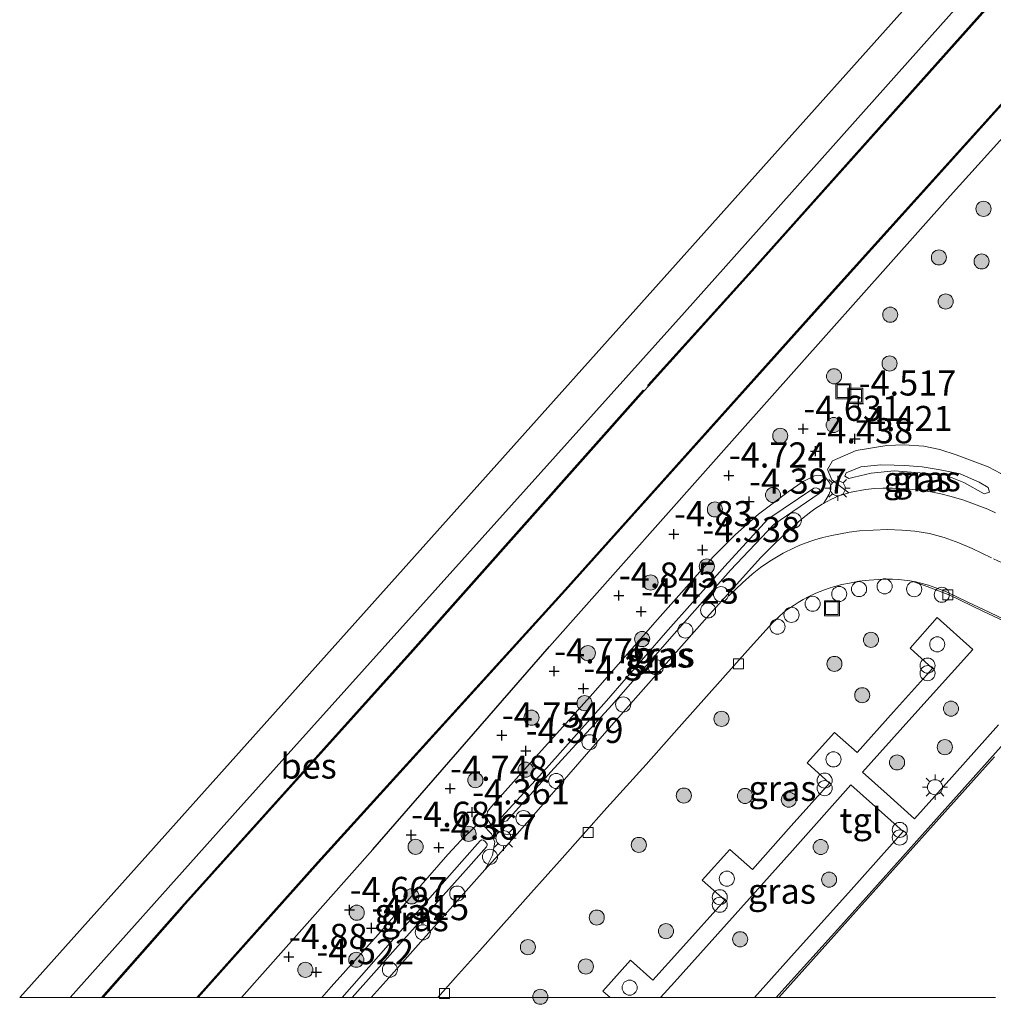
# Model space of a CAD drawing. Units: metres. Extents: x 106986 to 110008, y 474998 to 478219.
# Drawn here: x 106986 to 107082, y 474999 to 475097 of the extents above; entities that cross this region are included whole.
import ezdxf
from ezdxf.enums import TextEntityAlignment as Align

# ---------------------------------------------------------------- set-up
doc = ezdxf.new("R2010")
doc.units = ezdxf.units.M
doc.linetypes.add('VW-3-9_STREEP', pattern=[12, 3, -9])
doc.layers.get('0').update_dxf_attribs({"lineweight": 25})
for name, color, linetype, lineweight in [('B-ME-AL-OVERIG-S-B1', 7, 'Continuous', 18), ('B-ME-GR-BOOM-S-B1', 93, 'Continuous', 18), ('B-ME-GW-KRUINLIJN-L-B1', 93, 'Continuous', 18), ('B-ME-GW-TEENLIJN-L-B1', 93, 'Continuous', 18), ('B-ME-IE-GRASLAND-GV-B6', 93, 'Continuous', 18), ('B-ME-IE-GRONDWERKLIJN-GROND_INGERICHT-GV-B6', 253, 'Continuous', 18), ('B-ME-IE-INRICHTINGSELEMENT-S-B1', 253, 'Continuous', 18), ('B-ME-IE-MEUBILAIR_WEGMEUBILAIR-LICHTMAST-S-B1', 8, 'Continuous', 18), ('B-ME-OG-WATER-GV-B6', 153, 'Continuous', 18), ('B-ME-VH-VERH_SOORT-BETON-OVERIG-GV-B6', 8, 'IE-TERREINAFSCHEIDING-NATUURLIJK-HOUTWAL', 18), ('B-ME-VH-VERH_SOORT-BITUMEN-GV-B6', 8, 'IE-TERREINAFSCHEIDING-NATUURLIJK-HOUTWAL', 18), ('B-ME-VH-VERH_SOORT-TEGELS-GV-B6', 8, 'Continuous', 18), ('B-ME-VV-KOLK-S-B1', 8, 'Continuous', 18), ('B-ME-VW-MARKERING-39STREEP-015-L-B1', 255, 'VW-3-9_STREEP', 18)]:
    doc.layers.add(name, color=color, linetype=linetype, lineweight=lineweight)
for name, color, linetype in [('B-ME-GW-HOOGTEPUNT-S-B1', 10, 'Continuous'), ('B-ME-GW-INSTEEKWATERGANG-L-B1', 10, 'Continuous'), ('B-ME-KG-KADASTRAAL-OPNAMEDTMGRENS-L-B1', 10, 'Continuous'), ('B-ME-OB-BESCHOEIING-GV-B6', 10, 'Continuous')]:
    doc.layers.add(name, color=color, linetype=linetype)
doc.styles.add('NLCS-ISO', font='NLCS-ISO.TTF')
doc.linetypes.add('IE-TERREINAFSCHEIDING-NATUURLIJK-HOUTWAL', pattern='A,7,-1.5,[67,NLCS.SHX,S=0.75,R=45,X=0,Y=0],-1.5,7,-1.5,[70,NLCS.SHX,S=0.75,R=0,X=0,Y=0],-1.5', length=20)

# ---------------------------------------------------------------- blocks, each defined once
blk = doc.blocks.new('d25cz_FeatureWriter_4_37_FMEBLOCK3')
at = {"layer": 'B-ME-GW-KRUINLIJN-L-B1'}
for points in [[(-7.193, -7.825, -3.454), (-2.625, -2.638, -3.409), (4.661, 5.682, -3.493), (6.482, 7.739, -3.536), (6.677, 7.825, -3.537), (6.826, 7.81, -3.535), (7.012, 7.643, -3.532), (7.192, 7.407, -3.529), (7.193, 7.304, -3.528), (7.116, 7.127, -3.524)], [(7.116, 7.127, -3.524), (5.351, 5.102, -3.468), (-1.908, -2.999, -3.387), (-6.219, -7.825, -3.433)]]:
    blk.add_polyline3d(points, dxfattribs=at)
blk = doc.blocks.new('hoogtepunt')
for p, q in [((-0.5, 0), (0.5, 0)), ((0, 0.5), (0, -0.5))]:
    blk.add_line(p, q)
blk = doc.blocks.new('boom')
h = blk.add_hatch(color=256)
edge = h.paths.add_edge_path()
edge.add_arc((0, 0), 0.75, 0, 360)
blk.add_circle((0, 0), 0.75)
blk = doc.blocks.new('dtb')
blk.add_circle((0, 0), 0.75)
blk = doc.blocks.new('prullenbak')
for centre in [(-0.375, 0), (0.375, 0)]:
    blk.add_circle(centre, 0.75)
blk = doc.blocks.new('lantaarnpaal')
for p, q in [((0, 0.75), (0, 1.25)), ((-0.75, 0), (-1.25, 0)), ((-0.884, 0.884), (-0.53, 0.53)), ((0.53, 0.53), (0.884, 0.884)), ((0.75, 0), (1.25, 0)), ((-0.53, -0.53), (-0.884, -0.884)), ((0, -0.75), (0, -1.25)), ((0.53, -0.53), (0.884, -0.884))]:
    blk.add_line(p, q)
blk.add_circle((0, 0), 0.75)
blk = doc.blocks.new('kolk')
blk.add_lwpolyline([(-0.5, -0.5), (0.5, -0.5), (0.5, 0.5), (-0.5, 0.5)], close=True)
blk = doc.blocks.new('put')
for p, q in [((0.75, 0.75), (-0.75, 0.75)), ((-0.75, 0.75), (-0.75, -0.75)), ((0.75, -0.75), (0.75, 0.75)), ((-0.75, -0.75), (0.75, -0.75))]:
    blk.add_line(p, q)
blk.add_lwpolyline([(-0.625, 0.625), (0.625, 0.625), (0.625, -0.625), (-0.625, -0.625)], close=True)

msp = doc.modelspace()

# ---------------------------------------------------------------- linework, layer by layer
at = {"layer": 'B-ME-GW-INSTEEKWATERGANG-L-B1'}
for points in [[(107198.764, 475191.452, -5.462), (107205.163, 475186.29, -5.556), (107205.063, 475185.663, -5.556), (107204.405, 475185.625, -5.545), (107195.335, 475188.151, -5.139), (107190.15, 475189.251, -4.935), (107181.894, 475189.438, -4.935), (107171.813, 475188.132, -4.958), (107163.611, 475185.499, -4.96), (107154.313, 475180.339, -4.927), (107147.544, 475174.703, -4.898), (107142.16, 475169.301, -4.945), (107123.77, 475148.794, -5.07), (107100.801, 475123.181, -5.226), (107080.091, 475099.953, -5.208), (107051.636, 475068.038, -5.183), (107028.626, 475042.414, -5.123), (107007.574, 475018.969, -5.068), (106990.627, 475000, -5.036)], [(107007.65, 475000, -4.926), (107020.703, 475014.707, -4.973), (107038.222, 475034.87, -4.973), (107056.889, 475055.854, -5.101), (107078.038, 475079.63, -5.245), (107101.156, 475105.274, -5.216), (107123.049, 475129.559, -5.189), (107148.568, 475158.058, -5.188)]]:
    msp.add_polyline3d(points, dxfattribs=at)
at = {"layer": 'B-ME-GW-KRUINLIJN-L-B1'}
msp.add_line((107065.137, 475050.205, -3.436), (107065.029, 475050.046, -3.426), dxfattribs=at)
for points in [[(107068.498, 475051.665, -3.559), (107067.949, 475051.56, -3.557), (107067.579, 475051.775, -3.565), (107067.705, 475052.097, -3.564), (107069.154, 475052.699, -3.538), (107071.154, 475052.909, -3.488), (107072.481, 475052.873, -3.476), (107073.52, 475052.844, -3.516), (107075.238, 475052.71, -3.481), (107077.04, 475052.421, -3.548), (107079.02, 475052.008, -3.481), (107080.924, 475051.167, -3.531), (107081.809, 475050.65, -3.535), (107081.95, 475050.202, -3.555), (107081.414, 475050.025, -3.547), (107079.397, 475051.149, -3.509), (107077.55, 475051.893, -3.523), (107075.429, 475052.077, -3.506), (107072.452, 475052.32, -3.492), (107070.192, 475052.061, -3.532), (107068.498, 475051.665, -3.559)], [(107065.029, 475050.046, -3.426), (107060.513, 475046.986, -3.416), (107056.204, 475042.427, -3.477), (107050.374, 475035.842, -3.452), (107044.413, 475029.021, -3.503), (107038.367, 475022.41, -3.498), (107034.008, 475017.554, -3.491), (107033.779, 475017.475, -3.509), (107033.57, 475017.539, -3.527), (107033.451, 475017.684, -3.543), (107033.441, 475017.784, -3.553), (107033.479, 475017.907, -3.56), (107037.954, 475022.781, -3.576), (107043.901, 475029.479, -3.582), (107049.763, 475036.212, -3.521), (107055.639, 475042.852, -3.549), (107059.909, 475047.495, -3.498), (107064.504, 475050.576, -3.523), (107064.736, 475050.616, -3.502), (107064.98, 475050.516, -3.478), (107065.122, 475050.329, -3.453), (107065.137, 475050.205, -3.436)]]:
    msp.add_polyline3d(points, dxfattribs=at)
at = {"layer": 'B-ME-GW-TEENLIJN-L-B1'}
for points in [[(107067.954, 475050.112, -3.956), (107067.706, 475050.335, -3.971), (107066.282, 475051.4, -4.085), (107065.836, 475052.426, -4.281), (107066.327, 475053.292, -4.436), (107068.704, 475054.315, -4.364), (107071.739, 475054.808, -4.283), (107073.449, 475054.902, -4.298), (107075.42, 475054.745, -4.368), (107077.005, 475054.417, -4.287), (107078.619, 475053.882, -4.275), (107081.788, 475052.706, -4.16), (107083.064, 475052.036, -4.1), (107084.091, 475051.369, -4.012), (107084.661, 475050.809, -4.011), (107085.37, 475049.719, -4.022), (107085.573, 475049.158, -3.982)], [(107035.026, 475016.265, -3.937), (107034.403, 475016.181, -4.001), (107033.881, 475016.222, -4.021), (107033.563, 475016.293, -4.023), (107033.251, 475016.435, -4.049), (107032.479, 475017.095, -4.123), (107032.164, 475017.541, -4.193), (107032.021, 475017.945, -4.235), (107032.084, 475018.48, -4.244), (107032.477, 475018.981, -4.252), (107036.859, 475023.858, -4.27), (107042.579, 475030.225, -4.304), (107048.712, 475037.23, -4.291), (107054.481, 475043.765, -4.251), (107056.72, 475045.98, -4.278), (107058.983, 475048.005, -4.305), (107061.944, 475050.231, -4.235), (107063.42, 475051.248, -4.203), (107064.553, 475051.796, -4.204), (107065.112, 475051.844, -4.149), (107065.409, 475051.772, -4.146), (107065.691, 475051.614, -4.096), (107066.069, 475051.07, -4.037), (107066.182, 475050.76, -4.032), (107066.178, 475050.438, -4.016), (107066.002, 475049.989, -4.005), (107065.692, 475049.416, -3.979), (107065.442, 475049.052, -3.95)], [(107015.625, 475000, -4.3745), (107016.538, 475001.063, -4.382), (107021.237, 475006.25, -4.262), (107028.157, 475014.212, -4.303), (107029.449, 475015.628, -4.242), (107030.852, 475016.969, -4.188), (107031.166, 475017.131, -4.157), (107031.634, 475017.113, -4.11), (107032.478, 475016.245, -3.972), (107032.821, 475015.42, -3.908), (107032.587, 475014.134, -3.901), (107032.103, 475013.213, -3.896), (107031.831, 475012.661, -3.929)]]:
    msp.add_polyline3d(points, dxfattribs=at)
at = {"layer": 'B-ME-IE-GRASLAND-GV-B6'}
for points in [[(107152.665, 475176.275, -5.848), (107129.169, 475150.852, -5.855), (107105.578, 475124.871, -5.902), (107081.483, 475098.162, -5.913), (107057.999, 475071.885, -5.934), (107048.013, 475060.807, -5.923), (107048.078, 475060.732, -6.17), (107047.65, 475060.241, -6.17), (107047.546, 475060.311, -5.927), (107024.381, 475034.246, -5.897), (107001.69, 475009, -5.887), (106993.732, 475000, -5.8815)], [(106993.732, 475000, -5.8815), (106990.627, 475000, -5.036), (107007.574, 475018.969, -5.068), (107028.626, 475042.414, -5.123), (107051.636, 475068.038, -5.183), (107080.091, 475099.953, -5.208), (107100.801, 475123.181, -5.226), (107123.77, 475148.794, -5.07), (107142.16, 475169.301, -4.945), (107147.544, 475174.703, -4.898)], [(107007.65, 475000, -4.926), (107003.3572, 475000, -5.884), (107015.28, 475013.362, -5.882), (107039.826, 475040.43, -5.877), (107065.432, 475069, -5.873), (107088.855, 475094.989, -5.833), (107113.625, 475122.551, -5.869), (107138.944, 475150.873, -5.873), (107151.563, 475164.903, -5.857)], [(107015.625, 475000, -4.3745), (107007.65, 475000, -4.926), (107020.703, 475014.707, -4.973), (107038.222, 475034.87, -4.973), (107056.889, 475055.854, -5.101), (107078.038, 475079.63, -5.245), (107101.156, 475105.274, -5.216), (107123.049, 475129.559, -5.189), (107148.568, 475158.058, -5.188)], [(107148.568, 475158.058, -5.188), (107123.049, 475129.559, -5.189), (107101.156, 475105.274, -5.216), (107078.038, 475079.63, -5.245), (107056.889, 475055.854, -5.101), (107038.222, 475034.87, -4.973), (107020.703, 475014.707, -4.973), (107007.65, 475000, -4.926)], [(107083.064, 475052.036, -4.1), (107081.788, 475052.706, -4.16), (107078.619, 475053.882, -4.275), (107077.005, 475054.417, -4.287), (107075.42, 475054.745, -4.368), (107073.449, 475054.902, -4.298), (107071.739, 475054.808, -4.283), (107068.704, 475054.315, -4.364), (107066.327, 475053.292, -4.436), (107065.836, 475052.426, -4.281), (107066.282, 475051.4, -4.085), (107067.706, 475050.335, -3.971), (107067.954, 475050.112, -3.956), (107066.955, 475049.813, -3.954), (107066.182, 475049.473, -3.952), (107065.442, 475049.052, -3.95), (107065.692, 475049.416, -3.979), (107066.002, 475049.989, -4.005), (107066.178, 475050.438, -4.016), (107066.182, 475050.76, -4.032), (107066.069, 475051.07, -4.037), (107065.691, 475051.614, -4.096), (107065.409, 475051.772, -4.146), (107065.112, 475051.844, -4.149), (107064.553, 475051.796, -4.204), (107063.42, 475051.248, -4.203), (107061.944, 475050.231, -4.235), (107058.983, 475048.005, -4.305), (107056.72, 475045.98, -4.278), (107054.481, 475043.765, -4.251), (107048.712, 475037.23, -4.291), (107042.579, 475030.225, -4.304), (107036.859, 475023.858, -4.27), (107032.477, 475018.981, -4.252), (107032.084, 475018.48, -4.244), (107032.021, 475017.945, -4.235), (107032.164, 475017.541, -4.193), (107032.479, 475017.095, -4.123), (107033.251, 475016.435, -4.049), (107033.563, 475016.293, -4.023), (107033.881, 475016.222, -4.021), (107034.403, 475016.181, -4.001), (107035.026, 475016.265, -3.937), (107033.17, 475014.162, -3.931), (107031.831, 475012.661, -3.929), (107032.103, 475013.213, -3.896), (107032.587, 475014.134, -3.901), (107032.821, 475015.42, -3.908), (107032.478, 475016.245, -3.972), (107031.634, 475017.113, -4.11), (107031.166, 475017.131, -4.157), (107030.852, 475016.969, -4.188), (107029.449, 475015.628, -4.242), (107028.157, 475014.212, -4.303), (107021.237, 475006.25, -4.262), (107016.538, 475001.063, -4.382), (107015.625, 475000, -4.3745)], [(107082.534, 475048.15, -3.953), (107081.768, 475048.494, -3.931), (107079.382, 475049.407, -3.964), (107078.14, 475049.771, -3.949), (107077.089, 475050.036, -3.945), (107076.105, 475050.218, -3.952), (107074.944, 475050.387, -3.947), (107073.409, 475050.556, -3.962), (107072.31, 475050.601, -3.961), (107071.347, 475050.586, -3.96), (107070.512, 475050.557, -3.959), (107069.605, 475050.469, -3.958), (107068.193, 475050.184, -3.957), (107067.954, 475050.112, -3.956), (107067.706, 475050.335, -3.971), (107066.282, 475051.4, -4.085), (107065.836, 475052.426, -4.281), (107066.327, 475053.292, -4.436), (107068.704, 475054.315, -4.364), (107071.739, 475054.808, -4.283), (107073.449, 475054.902, -4.298), (107075.42, 475054.745, -4.368), (107077.005, 475054.417, -4.287), (107078.619, 475053.882, -4.275), (107081.788, 475052.706, -4.16), (107083.064, 475052.036, -4.1)], [(107068.498, 475051.665, -3.559), (107067.949, 475051.56, -3.557), (107067.579, 475051.775, -3.565), (107067.705, 475052.097, -3.564), (107069.154, 475052.699, -3.538), (107071.154, 475052.909, -3.488), (107072.481, 475052.873, -3.476), (107073.52, 475052.844, -3.516), (107075.238, 475052.71, -3.481), (107077.04, 475052.421, -3.548), (107079.02, 475052.008, -3.481), (107080.924, 475051.167, -3.531), (107081.809, 475050.65, -3.535), (107081.95, 475050.202, -3.555), (107081.414, 475050.025, -3.547), (107079.397, 475051.149, -3.509), (107077.55, 475051.893, -3.523), (107075.429, 475052.077, -3.506), (107072.452, 475052.32, -3.492), (107070.192, 475052.061, -3.532), (107068.498, 475051.665, -3.559)], [(107068.498, 475051.665, -3.559), (107070.192, 475052.061, -3.532), (107072.452, 475052.32, -3.492), (107075.429, 475052.077, -3.506), (107077.55, 475051.893, -3.523), (107079.397, 475051.149, -3.509), (107081.414, 475050.025, -3.547), (107081.95, 475050.202, -3.555), (107081.809, 475050.65, -3.535), (107080.924, 475051.167, -3.531), (107079.02, 475052.008, -3.481), (107077.04, 475052.421, -3.548), (107075.238, 475052.71, -3.481), (107073.52, 475052.844, -3.516), (107072.481, 475052.873, -3.476), (107071.154, 475052.909, -3.488), (107069.154, 475052.699, -3.538), (107067.705, 475052.097, -3.564), (107067.579, 475051.775, -3.565), (107067.949, 475051.56, -3.557), (107068.498, 475051.665, -3.559)], [(107065.442, 475049.052, -3.95), (107065.327, 475048.987, -3.949), (107064.594, 475048.524, -3.947), (107064.186, 475048.234, -3.946), (107063.275, 475047.497, -3.942), (107061.32, 475045.76, -3.932), (107060.515, 475044.999, -3.93), (107059.191, 475043.667, -3.928), (107057.427, 475041.701, -3.925), (107054.138, 475038.042, -3.921), (107046.536, 475029.45, -3.945), (107044.61, 475027.268, -3.945), (107042.332, 475024.657, -3.945), (107039.74, 475021.638, -3.944), (107037.387, 475018.939, -3.944), (107035.026, 475016.265, -3.937), (107034.403, 475016.181, -4.001), (107033.881, 475016.222, -4.021), (107033.563, 475016.293, -4.023), (107033.251, 475016.435, -4.049), (107032.479, 475017.095, -4.123), (107032.164, 475017.541, -4.193), (107032.021, 475017.945, -4.235), (107032.084, 475018.48, -4.244), (107032.477, 475018.981, -4.252), (107036.859, 475023.858, -4.27), (107042.579, 475030.225, -4.304), (107048.712, 475037.23, -4.291), (107054.481, 475043.765, -4.251), (107056.72, 475045.98, -4.278), (107058.983, 475048.005, -4.305), (107061.944, 475050.231, -4.235), (107063.42, 475051.248, -4.203), (107064.553, 475051.796, -4.204), (107065.112, 475051.844, -4.149), (107065.409, 475051.772, -4.146), (107065.691, 475051.614, -4.096), (107066.069, 475051.07, -4.037), (107066.182, 475050.76, -4.032), (107066.178, 475050.438, -4.016), (107066.002, 475049.989, -4.005), (107065.692, 475049.416, -3.979), (107065.442, 475049.052, -3.95)], [(107065.137, 475050.205, -3.436), (107065.122, 475050.329, -3.453), (107064.98, 475050.516, -3.478), (107064.736, 475050.616, -3.502), (107064.504, 475050.576, -3.523), (107059.909, 475047.495, -3.498), (107055.639, 475042.852, -3.549), (107049.763, 475036.212, -3.521), (107043.901, 475029.479, -3.582), (107037.954, 475022.781, -3.576), (107033.479, 475017.907, -3.56), (107033.441, 475017.784, -3.553), (107033.451, 475017.684, -3.543), (107033.57, 475017.539, -3.527), (107033.779, 475017.475, -3.509), (107034.008, 475017.554, -3.491), (107038.367, 475022.41, -3.498), (107044.413, 475029.021, -3.503), (107050.374, 475035.842, -3.452), (107056.204, 475042.427, -3.477), (107060.513, 475046.986, -3.416), (107065.029, 475050.046, -3.426), (107065.137, 475050.205, -3.436)], [(107065.137, 475050.205, -3.436), (107065.029, 475050.046, -3.426), (107060.513, 475046.986, -3.416), (107056.204, 475042.427, -3.477), (107050.374, 475035.842, -3.452), (107044.413, 475029.021, -3.503), (107038.367, 475022.41, -3.498), (107034.008, 475017.554, -3.491), (107033.779, 475017.475, -3.509), (107033.57, 475017.539, -3.527), (107033.451, 475017.684, -3.543), (107033.441, 475017.784, -3.553), (107033.479, 475017.907, -3.56), (107037.954, 475022.781, -3.576), (107043.901, 475029.479, -3.582), (107049.763, 475036.212, -3.521), (107055.639, 475042.852, -3.549), (107059.909, 475047.495, -3.498), (107064.504, 475050.576, -3.523), (107064.736, 475050.616, -3.502), (107064.98, 475050.516, -3.478), (107065.122, 475050.329, -3.453), (107065.137, 475050.205, -3.436)], [(107044.2515, 475000, -3.6206), (107027.15, 475000, -4.0331), (107028.912, 475001.973, -4.037), (107031.568, 475004.951, -4.034), (107036.394, 475010.364, -4.035), (107039.235, 475013.538, -4.037), (107043.945, 475018.819, -4.038), (107047.822, 475023.15, -4.025), (107051.128, 475026.848, -4.025), (107054.108, 475030.196, -4.023), (107057.903, 475034.451, -4.036), (107059.75, 475036.51, -4.032), (107060.425, 475037.238, -4.033), (107060.734, 475037.554, -4.034), (107061.113, 475037.907, -4.037), (107061.723, 475038.423, -4.042), (107062.523, 475038.979, -4.044), (107062.93, 475039.24, -4.046), (107063.428, 475039.54, -4.051), (107063.93, 475039.802, -4.059), (107064.672, 475040.151, -4.075), (107065.552, 475040.487, -4.082), (107066.018, 475040.65, -4.085), (107066.444, 475040.782, -4.086), (107067.267, 475041.003, -4.088), (107068.014, 475041.162, -4.084), (107068.957, 475041.338, -4.079), (107069.971, 475041.45, -4.077), (107070.455, 475041.495, -4.078), (107070.959, 475041.524, -4.082), (107071.597, 475041.546, -4.088), (107072.288, 475041.536, -4.096), (107072.904, 475041.51, -4.103), (107073.478, 475041.45, -4.103), (107073.813, 475041.408, -4.104), (107074.215, 475041.345, -4.104), (107075.753, 475040.835, -4.012), (107077.98, 475039.945, -4.024), (107081.215, 475038.413, -3.985), (107088.222, 475035.094, -3.933)], [(107082.84, 475027.088, -3.813), (107077.359, 475020.953, -3.809), (107074.501, 475017.727, -3.81), (107071.775, 475020.189, -3.695), (107069.317, 475022.387, -3.609), (107073.91, 475027.495, -3.638), (107080.273, 475034.552, -3.717), (107076.75, 475037.725, -3.726), (107074.049, 475034.686, -3.726), (107076.265, 475032.665, -3.669), (107072.402, 475028.379, -3.653), (107068.784, 475024.329, -3.63), (107066.528, 475026.327, -3.639), (107063.834, 475023.298, -3.648), (107066.054, 475021.281, -3.604), (107062.248, 475017.048, -3.628), (107058.381, 475012.712, -3.619), (107056.141, 475014.711, -3.637), (107053.412, 475011.653, -3.634), (107055.663, 475009.65, -3.606), (107051.238, 475004.759, -3.609), (107048.513, 475001.701, -3.601), (107046.265, 475003.709, -3.639), (107043.534, 475000.632, -3.626), (107044.2515, 475000, -3.6206)], [(107058.6014, 475000, -3.7686), (107049.274, 475000, -3.5996), (107050.654, 475001.534, -3.601), (107055.823, 475007.271, -3.606), (107062.358, 475014.586, -3.609), (107068.176, 475021.118, -3.603), (107073.361, 475016.468, -3.783), (107067.92, 475010.393, -3.779), (107062.548, 475004.405, -3.776), (107058.6014, 475000, -3.7686)], [(107020.5423, 475000, -3.9145), (107018.6366, 475000, -3.4327), (107022.948, 475004.826, -3.387), (107030.207, 475012.927, -3.468), (107031.972, 475014.952, -3.524), (107032.049, 475015.129, -3.528), (107032.048, 475015.232, -3.529), (107031.868, 475015.468, -3.532), (107031.682, 475015.635, -3.535), (107031.533, 475015.65, -3.537), (107031.338, 475015.564, -3.536), (107029.517, 475013.507, -3.493), (107022.231, 475005.187, -3.409), (107017.6629, 475000, -3.454), (107015.625, 475000, -4.3745), (107016.538, 475001.063, -4.382), (107021.237, 475006.25, -4.262), (107028.157, 475014.212, -4.303), (107029.449, 475015.628, -4.242), (107030.852, 475016.969, -4.188), (107031.166, 475017.131, -4.157), (107031.634, 475017.113, -4.11), (107032.478, 475016.245, -3.972), (107032.821, 475015.42, -3.908), (107032.587, 475014.134, -3.901), (107032.103, 475013.213, -3.896), (107031.831, 475012.661, -3.929), (107022.001, 475001.636, -3.915), (107020.5423, 475000, -3.9145)], [(107017.6629, 475000, -3.454), (107022.231, 475005.187, -3.409), (107029.517, 475013.507, -3.493), (107031.338, 475015.564, -3.536), (107031.533, 475015.65, -3.537), (107031.682, 475015.635, -3.535), (107031.868, 475015.468, -3.532), (107032.048, 475015.232, -3.529), (107032.049, 475015.129, -3.528), (107031.972, 475014.952, -3.524), (107030.207, 475012.927, -3.468), (107022.948, 475004.826, -3.387), (107018.6366, 475000, -3.4327), (107017.6629, 475000, -3.454)]]:
    msp.add_polyline3d(points, dxfattribs=at)
at = {"layer": 'B-ME-IE-GRONDWERKLIJN-GROND_INGERICHT-GV-B6'}
for points in [[(106990.627, 475000, -5.036), (106985.6219, 475000, -5.0327), (106986.779, 475001.283, -5.036), (107096.953, 475124.464, -5.226), (107138.312, 475170.584, -4.945), (107143.696, 475175.986, -4.898), (107150.465, 475181.622, -4.927)], [(107147.544, 475174.703, -4.898), (107142.16, 475169.301, -4.945), (107123.77, 475148.794, -5.07), (107100.801, 475123.181, -5.226), (107080.091, 475099.953, -5.208), (107051.636, 475068.038, -5.183), (107028.626, 475042.414, -5.123), (107007.574, 475018.969, -5.068), (106990.627, 475000, -5.036)]]:
    msp.add_polyline3d(points, dxfattribs=at)
at = {"layer": 'B-ME-KG-KADASTRAAL-OPNAMEDTMGRENS-L-B1'}
msp.add_polyline3d([(107290.803, 475156.591, -5.06), (107270.845, 475140.713, -5.162), (107264.09, 475140.093, -5.558), (107200.993, 475194.245, -5.343), (107200.493, 475193.618, -6.46), (107199.732, 475192.665, -6.46), (107198.764, 475191.452, -5.462), (107197.914, 475190.603, -5.462), (107185.18, 475191.335, -4.935), (107178.046, 475190.721, -4.935), (107167.965, 475189.415, -4.958), (107159.763, 475186.782, -4.96), (107150.465, 475181.622, -4.927), (107143.696, 475175.986, -4.898), (107138.312, 475170.584, -4.945), (107096.953, 475124.464, -5.226), (106986.779, 475001.283, -5.036), (106985.6219, 475000, -5.0327)], dxfattribs=at)
at = {"layer": 'B-ME-OB-BESCHOEIING-GV-B6'}
for points in [[(107152.707, 475176.18, -6.17), (107129.212, 475150.758, -6.17), (107105.621, 475124.777, -6.17), (107081.558, 475098.095, -6.17), (107058.069, 475071.797, -6.17), (107048.078, 475060.732, -6.17), (107048.013, 475060.807, -5.923), (107057.999, 475071.885, -5.934), (107081.483, 475098.162, -5.913), (107105.578, 475124.871, -5.902), (107129.169, 475150.852, -5.855), (107152.665, 475176.275, -5.848)], [(107003.2229, 475000, -6.17), (107015.206, 475013.429, -6.17), (107039.752, 475040.497, -6.17), (107065.358, 475069.067, -6.17), (107088.781, 475095.056, -6.17), (107113.55, 475122.618, -6.17), (107138.87, 475150.94, -6.17), (107151.497, 475164.978, -6.17)], [(107151.563, 475164.903, -5.857), (107138.944, 475150.873, -5.873), (107113.625, 475122.551, -5.869), (107088.855, 475094.989, -5.833), (107065.432, 475069, -5.873), (107039.826, 475040.43, -5.877), (107015.28, 475013.362, -5.882), (107003.3572, 475000, -5.884), (107003.2229, 475000, -6.17)], [(106993.732, 475000, -5.8815), (107001.69, 475009, -5.887), (107024.381, 475034.246, -5.897), (107047.546, 475060.311, -5.927), (107047.65, 475060.241, -6.17), (107024.455, 475034.179, -6.17), (107001.765, 475008.934, -6.17), (106993.8654, 475000, -6.17), (106993.732, 475000, -5.8815)]]:
    msp.add_polyline3d(points, dxfattribs=at)
at = {"layer": 'B-ME-OG-WATER-GV-B6'}
for points in [[(106993.8654, 475000, -6.17), (107001.765, 475008.934, -6.17), (107024.455, 475034.179, -6.17), (107047.65, 475060.241, -6.17), (107048.078, 475060.732, -6.17), (107058.069, 475071.797, -6.17), (107081.558, 475098.095, -6.17), (107105.621, 475124.777, -6.17), (107129.212, 475150.758, -6.17), (107152.707, 475176.18, -6.17)], [(107151.497, 475164.978, -6.17), (107138.87, 475150.94, -6.17), (107113.55, 475122.618, -6.17), (107088.781, 475095.056, -6.17), (107065.358, 475069.067, -6.17), (107039.752, 475040.497, -6.17), (107015.206, 475013.429, -6.17), (107003.2229, 475000, -6.17), (106993.8654, 475000, -6.17)]]:
    msp.add_polyline3d(points, dxfattribs=at)
at = {"layer": 'B-ME-VH-VERH_SOORT-BETON-OVERIG-GV-B6'}
for points in [[(107088.222, 475035.094, -3.933), (107081.215, 475038.413, -3.985), (107077.98, 475039.945, -4.024), (107075.753, 475040.835, -4.012), (107074.215, 475041.345, -4.104), (107074.994, 475041.189, -4.102), (107075.867, 475040.955, -4.1), (107076.609, 475040.702, -4.098), (107077.126, 475040.497, -4.096), (107077.649, 475040.275, -4.095), (107079.78, 475039.274, -4.099), (107081.887, 475038.27, -4.078), (107084.698, 475036.927, -4.042)], [(107061.0039, 475000, -3.9203), (107060.7493, 475000, -3.8056), (107061.311, 475000.625, -3.805), (107067.154, 475007.128, -3.804), (107073.328, 475014.012, -3.805), (107078.352, 475019.629, -3.812), (107083.904, 475025.855, -3.825)], [(107082.421, 475023.902, -3.964), (107080.939, 475022.242, -3.954), (107079.523, 475020.666, -3.945), (107072.907, 475013.273, -3.926), (107066.163, 475005.745, -3.926), (107061.0039, 475000, -3.9203)]]:
    msp.add_polyline3d(points, dxfattribs=at)
at = {"layer": 'B-ME-VH-VERH_SOORT-BITUMEN-GV-B6'}
for points in [[(107084.698, 475036.927, -4.042), (107081.887, 475038.27, -4.078), (107079.78, 475039.274, -4.099), (107077.649, 475040.275, -4.095), (107077.126, 475040.497, -4.096), (107076.609, 475040.702, -4.098), (107075.867, 475040.955, -4.1), (107074.994, 475041.189, -4.102), (107074.215, 475041.345, -4.104), (107073.813, 475041.408, -4.104), (107073.478, 475041.45, -4.103), (107072.904, 475041.51, -4.103), (107072.288, 475041.536, -4.096), (107071.597, 475041.546, -4.088), (107070.959, 475041.524, -4.082), (107070.455, 475041.495, -4.078), (107069.971, 475041.45, -4.077), (107068.957, 475041.338, -4.079), (107068.014, 475041.162, -4.084), (107067.267, 475041.003, -4.088), (107066.444, 475040.782, -4.086), (107066.018, 475040.65, -4.085), (107065.552, 475040.487, -4.082), (107064.672, 475040.151, -4.075), (107063.93, 475039.802, -4.059), (107063.428, 475039.54, -4.051), (107062.93, 475039.24, -4.046), (107062.523, 475038.979, -4.044), (107061.723, 475038.423, -4.042), (107061.113, 475037.907, -4.037), (107060.734, 475037.554, -4.034), (107060.425, 475037.238, -4.033), (107059.75, 475036.51, -4.032), (107057.903, 475034.451, -4.036), (107054.108, 475030.196, -4.023), (107051.128, 475026.848, -4.025), (107047.822, 475023.15, -4.025), (107043.945, 475018.819, -4.038), (107039.235, 475013.538, -4.037), (107036.394, 475010.364, -4.035), (107031.568, 475004.951, -4.034), (107028.912, 475001.973, -4.037), (107027.15, 475000, -4.0331), (107020.5423, 475000, -3.9145), (107022.001, 475001.636, -3.915), (107031.831, 475012.661, -3.929), (107033.17, 475014.162, -3.931), (107035.026, 475016.265, -3.937), (107037.387, 475018.939, -3.944), (107039.74, 475021.638, -3.944), (107042.332, 475024.657, -3.945), (107044.61, 475027.268, -3.945), (107046.536, 475029.45, -3.945), (107054.138, 475038.042, -3.921), (107057.427, 475041.701, -3.925), (107059.191, 475043.667, -3.928), (107060.515, 475044.999, -3.93), (107061.32, 475045.76, -3.932), (107063.275, 475047.497, -3.942), (107064.186, 475048.234, -3.946), (107064.594, 475048.524, -3.947), (107065.327, 475048.987, -3.949), (107065.442, 475049.052, -3.95), (107066.182, 475049.473, -3.952), (107066.955, 475049.813, -3.954), (107067.954, 475050.112, -3.956), (107068.193, 475050.184, -3.957), (107069.605, 475050.469, -3.958), (107070.512, 475050.557, -3.959), (107071.347, 475050.586, -3.96), (107072.31, 475050.601, -3.961), (107073.409, 475050.556, -3.962), (107074.944, 475050.387, -3.947), (107076.105, 475050.218, -3.952), (107077.089, 475050.036, -3.945), (107078.14, 475049.771, -3.949), (107079.382, 475049.407, -3.964), (107081.768, 475048.494, -3.931), (107082.534, 475048.15, -3.953)], [(107082.5449, 475000, -4.1645), (107061.0039, 475000, -3.9203), (107066.163, 475005.745, -3.926), (107072.907, 475013.273, -3.926), (107079.523, 475020.666, -3.945), (107080.939, 475022.242, -3.954), (107082.421, 475023.902, -3.964)]]:
    msp.add_polyline3d(points, dxfattribs=at)
at = {"layer": 'B-ME-VH-VERH_SOORT-TEGELS-GV-B6'}
for points in [[(107060.7493, 475000, -3.8056), (107058.6014, 475000, -3.7686), (107062.548, 475004.405, -3.776), (107067.92, 475010.393, -3.779), (107073.361, 475016.468, -3.783), (107068.176, 475021.118, -3.603), (107062.358, 475014.586, -3.609), (107055.823, 475007.271, -3.606), (107050.654, 475001.534, -3.601), (107049.274, 475000, -3.5996), (107044.2515, 475000, -3.6206), (107043.534, 475000.632, -3.626), (107046.265, 475003.709, -3.639), (107048.513, 475001.701, -3.601), (107051.238, 475004.759, -3.609), (107055.663, 475009.65, -3.606), (107053.412, 475011.653, -3.634), (107056.141, 475014.711, -3.637), (107058.381, 475012.712, -3.619), (107062.248, 475017.048, -3.628), (107066.054, 475021.281, -3.604), (107063.834, 475023.298, -3.648), (107066.528, 475026.327, -3.639), (107068.784, 475024.329, -3.63), (107072.402, 475028.379, -3.653), (107076.265, 475032.665, -3.669), (107074.049, 475034.686, -3.726), (107076.75, 475037.725, -3.726), (107080.273, 475034.552, -3.717), (107073.91, 475027.495, -3.638), (107069.317, 475022.387, -3.609), (107071.775, 475020.189, -3.695), (107074.501, 475017.727, -3.81), (107077.359, 475020.953, -3.809), (107082.84, 475027.088, -3.813)], [(107083.904, 475025.855, -3.825), (107078.352, 475019.629, -3.812), (107073.328, 475014.012, -3.805), (107067.154, 475007.128, -3.804), (107061.311, 475000.625, -3.805), (107060.7493, 475000, -3.8056)]]:
    msp.add_polyline3d(points, dxfattribs=at)
at = {"layer": 'B-ME-VW-MARKERING-39STREEP-015-L-B1'}
msp.add_polyline3d([(107085.03, 475042.293, -3.969), (107082.141, 475043.66, -3.984), (107080.208, 475044.581, -4.003), (107078.9, 475045.151, -4.008), (107077.444, 475045.681, -4.009), (107075.991, 475046.074, -4.006), (107074.516, 475046.307, -4.005), (107073.228, 475046.424, -4.009), (107071.807, 475046.476, -4.01), (107070.365, 475046.43, -4.013), (107069.036, 475046.332, -4.008), (107067.982, 475046.207, -4.006), (107066.278, 475045.893, -4.001), (107065.389, 475045.685, -3.995), (107064.589, 475045.451, -3.986), (107064.094, 475045.289, -3.991), (107063.111, 475044.913, -3.979), (107062.539, 475044.669, -3.97), (107061.437, 475044.124, -3.957), (107060.126, 475043.348, -3.942), (107059.2, 475042.708, -3.935), (107058.351, 475042.033, -3.93), (107057.388, 475041.181, -3.914), (107056.057, 475039.892, -3.934)], dxfattribs=at)

# ---------------------------------------------------------------- block references
at = {"layer": 'B-ME-AL-OVERIG-S-B1', "rotation": 90}
for p in [(107062.504, 475047.387, -3.82), (107055.267, 475040.062, -3.796), (107067.01, 475040.076, -3.827), (107068.979, 475040.56, -3.668), (107071.517, 475040.835, -3.805), (107074.455, 475040.553, -3.646), (107077.193, 475040.001, -3.828), (107064.37, 475039.106, -3.636), (107053.988, 475038.445, -3.749), (107062.267, 475038.006, -3.781), (107051.724, 475036.453, -3.746), (107060.877, 475036.828, -3.796), (107048.796, 475032.813, -3.757), (107045.553, 475029.102, -3.795), (107042.211, 475025.347, -3.8), (107038.902, 475021.501, -3.765), (107035.655, 475017.809, -3.769), (107032.327, 475013.97, -3.787), (107029.073, 475010.317, -3.697), (107025.656, 475006.466, -3.756), (107022.389, 475002.756, -3.726)]:
    msp.add_blockref('dtb', p, dxfattribs=at)
at = {"layer": 'B-ME-GR-BOOM-S-B1', "rotation": 90}
for p in [(107081.339, 475078.336, -4.525), (107076.909, 475073.505, -4.625), (107081.149, 475073.107, -4.39), (107077.581, 475069.125, -4.397), (107072.076, 475067.814, -4.618), (107072.009, 475062.974, -4.453), (107066.496, 475061.7, -4.73), (107066.458, 475056.861, -4.385), (107061.152, 475055.791, -4.579), (107060.435, 475049.913, -3.906), (107054.664, 475048.474, -4.437), (107053.861, 475042.812, -3.946), (107048.271, 475041.219, -4.474), (107047.441, 475035.6, -3.973), (107070.164, 475035.517, -3.709), (107042.05, 475034.201, -4.537), (107066.534, 475033.131, -3.683), (107041.72, 475029.229, -4.001), (107069.296, 475030.017, -3.582), (107078.109, 475028.687, -3.551), (107036.454, 475027.785, -4.434), (107055.322, 475027.672, -3.733), (107077.496, 475024.856, -3.615), (107072.753, 475023.343, -3.533), (107035.875, 475022.624, -4.067), (107030.877, 475021.586, -4.416), (107051.578, 475020.053, -3.66), (107057.655, 475020.015, -3.434), (107061.999, 475019.649, -3.57), (107030.201, 475016.253, -3.937), (107024.94, 475014.962, -4.441), (107047.111, 475015.153, -3.591), (107065.169, 475014.941, -3.432), (107066.001, 475011.702, -3.606), (107024.531, 475010.039, -4.019), (107019.098, 475008.416, -4.5), (107042.929, 475007.932, -3.575), (107049.805, 475006.586, -3.487), (107057.169, 475005.778, -3.41), (107036.091, 475004.993, -3.727), (107019.049, 475003.743, -4.024), (107013.992, 475002.745, -4.53), (107041.85, 475003.076, -3.51), (107037.327, 475000.069, -3.638)]:
    msp.add_blockref('boom', p, dxfattribs=at)
at = {"layer": 'B-ME-GW-HOOGTEPUNT-S-B1', "rotation": 90}
for p in [(107068.933, 475059.006, -4.517), (107068.933, 475059.006, -4.517), (107063.439, 475056.493, -4.631), (107063.439, 475056.493, -4.631), (107068.574, 475055.476, -4.421), (107068.574, 475055.476, -4.421), (107064.645, 475054.26, -4.438), (107064.645, 475054.26, -4.438), (107056.049, 475051.854, -4.724), (107056.049, 475051.854, -4.724), (107058.059, 475049.257, -4.397), (107058.059, 475049.257, -4.397), (107050.597, 475046.024, -4.83), (107050.597, 475046.024, -4.83), (107053.422, 475044.447, -4.338), (107053.422, 475044.447, -4.338), (107045.125, 475039.925, -4.845), (107045.125, 475039.925, -4.845), (107047.337, 475038.334, -4.423), (107047.337, 475038.334, -4.423), (107038.703, 475032.405, -4.776), (107038.703, 475032.405, -4.776), (107041.598, 475030.695, -4.34), (107041.598, 475030.695, -4.34), (107033.505, 475026.037, -4.754), (107033.505, 475026.037, -4.754), (107035.879, 475024.498, -4.379), (107035.879, 475024.498, -4.379), (107028.36, 475020.744, -4.748), (107028.36, 475020.744, -4.748), (107030.556, 475018.393, -4.361), (107030.556, 475018.393, -4.361), (107024.506, 475016.16, -4.681), (107024.506, 475016.16, -4.681), (107027.25, 475014.897, -4.367), (107027.25, 475014.897, -4.367), (107018.384, 475008.695, -4.667), (107018.384, 475008.695, -4.667), (107020.55, 475006.896, -4.315), (107020.55, 475006.896, -4.315), (107012.357, 475004.029, -4.88), (107012.357, 475004.029, -4.88), (107015.079, 475002.52, -4.522), (107015.079, 475002.52, -4.522)]:
    msp.add_blockref('hoogtepunt', p, dxfattribs=at)
at = {"layer": 'B-ME-GW-KRUINLIJN-L-B1'}
msp.add_blockref('d25cz_FeatureWriter_4_37_FMEBLOCK3', (107024.8559, 475007.825), dxfattribs=at)
at = {"layer": 'B-ME-IE-INRICHTINGSELEMENT-S-B1', "rotation": 90}
for name, p in [('put', (107067.418, 475060.209, -4.463)), ('put', (107068.602, 475059.756, -4.447)), ('put', (107066.282, 475038.657, -3.927)), ('dtb', (107076.745, 475035.073, -2.896)), ('prullenbak', (107075.783, 475032.585, -2.616)), ('dtb', (107066.437, 475023.647, -2.859)), ('prullenbak', (107065.562, 475021.165, -2.589)), ('prullenbak', (107073.022, 475016.264, -3.78)), ('dtb', (107055.852, 475011.797, -2.961)), ('prullenbak', (107055.143, 475009.58, -2.657)), ('dtb', (107046.195, 475000.973, -2.867))]:
    msp.add_blockref(name, p, dxfattribs=at)
at = {"layer": 'B-ME-IE-MEUBILAIR_WEGMEUBILAIR-LICHTMAST-S-B1', "rotation": 90}
for p in [(107066.856, 475050.57, -3.832), (107076.522, 475020.881, -3.68), (107033.665, 475015.819, -3.961)]:
    msp.add_blockref('lantaarnpaal', p, dxfattribs=at)
at = {"layer": 'B-ME-VV-KOLK-S-B1', "rotation": 90}
for p in [(107077.787, 475040.004, -4.008), (107057.007, 475033.126, -3.917), (107042.079, 475016.377, -3.924), (107027.802, 475000.404, -3.926)]:
    msp.add_blockref('kolk', p, dxfattribs=at)

# ---------------------------------------------------------------- texts
at = {"layer": 'B-ME-GW-HOOGTEPUNT-S-B1', "ltscale": 0.2, "style": 'NLCS-ISO'}
for s, p in [('-4.517', (107068.933, 475059.006, -4.517)), ('-4.517', (107068.933, 475059.006, -4.517)), ('-4.631', (107063.439, 475056.493, -4.631)), ('-4.631', (107063.439, 475056.493, -4.631)), ('-4.421', (107068.574, 475055.476, -4.421)), ('-4.421', (107068.574, 475055.476, -4.421)), ('-4.438', (107064.645, 475054.26, -4.438)), ('-4.438', (107064.645, 475054.26, -4.438)), ('-4.724', (107056.049, 475051.854, -4.724)), ('-4.724', (107056.049, 475051.854, -4.724)), ('-4.397', (107058.059, 475049.257, -4.397)), ('-4.397', (107058.059, 475049.257, -4.397)), ('-4.83', (107050.597, 475046.024, -4.83)), ('-4.83', (107050.597, 475046.024, -4.83)), ('-4.338', (107053.422, 475044.447, -4.338)), ('-4.338', (107053.422, 475044.447, -4.338)), ('-4.845', (107045.125, 475039.925, -4.845)), ('-4.845', (107045.125, 475039.925, -4.845)), ('-4.423', (107047.337, 475038.334, -4.423)), ('-4.423', (107047.337, 475038.334, -4.423)), ('-4.776', (107038.703, 475032.405, -4.776)), ('-4.776', (107038.703, 475032.405, -4.776)), ('-4.34', (107041.598, 475030.695, -4.34)), ('-4.34', (107041.598, 475030.695, -4.34)), ('-4.754', (107033.505, 475026.037, -4.754)), ('-4.754', (107033.505, 475026.037, -4.754)), ('-4.379', (107035.879, 475024.498, -4.379)), ('-4.379', (107035.879, 475024.498, -4.379)), ('-4.748', (107028.36, 475020.744, -4.748)), ('-4.748', (107028.36, 475020.744, -4.748)), ('-4.361', (107030.556, 475018.393, -4.361)), ('-4.361', (107030.556, 475018.393, -4.361)), ('-4.681', (107024.506, 475016.16, -4.681)), ('-4.681', (107024.506, 475016.16, -4.681)), ('-4.367', (107027.25, 475014.897, -4.367)), ('-4.367', (107027.25, 475014.897, -4.367)), ('-4.667', (107018.384, 475008.695, -4.667)), ('-4.667', (107018.384, 475008.695, -4.667)), ('-4.315', (107020.55, 475006.896, -4.315)), ('-4.315', (107020.55, 475006.896, -4.315)), ('-4.88', (107012.357, 475004.029, -4.88)), ('-4.88', (107012.357, 475004.029, -4.88)), ('-4.522', (107015.079, 475002.52, -4.522)), ('-4.522', (107015.079, 475002.52, -4.522))]:
    msp.add_text(s, height=2.5, dxfattribs=at).set_placement(p, align=Align.BOTTOM_LEFT)
at = {"layer": 'B-ME-IE-GRASLAND-GV-B6', "ltscale": 0.2, "style": 'NLCS-ISO'}
for p in [(107074.7645, 475051.467), (107074.7645, 475051.467), (107075.7045, 475051.526), (107049.1015, 475034.0125), (107049.289, 475034.0455), (107049.289, 475034.0455), (107061.37, 475020.773), (107061.3175, 475010.559), (107024.223, 475008.5655), (107024.8559, 475007.825)]:
    msp.add_text('gras', height=2.5, dxfattribs=at).set_placement(p, align=Align.MIDDLE_CENTER)
at = {"layer": 'B-ME-OB-BESCHOEIING-GV-B6', "ltscale": 0.2, "style": 'NLCS-ISO'}
msp.add_text('bes', height=2.5, dxfattribs=at).set_placement((107014.3129, 475022.9901), align=Align.MIDDLE_CENTER)
at = {"layer": 'B-ME-VH-VERH_SOORT-TEGELS-GV-B6', "ltscale": 0.2, "style": 'NLCS-ISO'}
msp.add_text('tgl', height=2.5, dxfattribs=at).set_placement((107069.1321, 475017.5869), align=Align.MIDDLE_CENTER)

doc.saveas('drawing.dxf')
